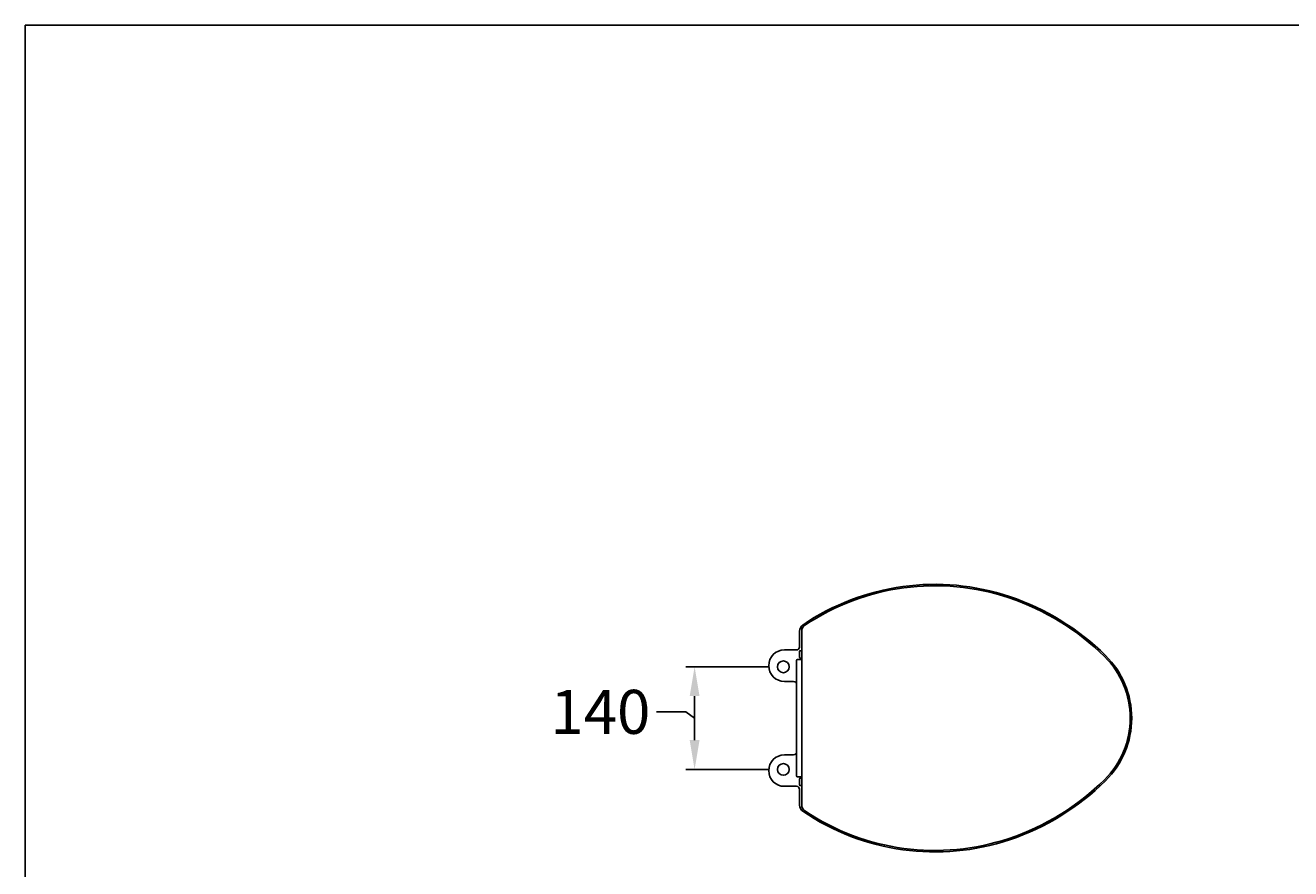
# Model space of a CAD drawing. Units: millimetres. Extents: x 5321 to 12528, y -2029 to 1154.
# Drawn here: x 9077 to 10803, y 4 to 1154 of the extents above; entities that cross this region are included whole.
import ezdxf

# ---------------------------------------------------------------- set-up
doc = ezdxf.new("R2010")
doc.units = ezdxf.units.MM
doc.header["$LTSCALE"] = 20
doc.header["$MEASUREMENT"] = 0
doc.layers.get('0').update_dxf_attribs({"linetype": 'CONTINUOUS'})
doc.layers.get('DEFPOINTS').update_dxf_attribs({"linetype": 'CONTINUOUS'})
doc.styles.add('ROMANS', font='romans.shx', dxfattribs={"height": 60})
doc.dimstyles.get("Standard").update_dxf_attribs({"dimtxt": 0.18, "dimasz": 0.18, "dimexe": 0.18, "dimexo": 0.0625, "dimgap": 0.09, "dimtad": 0, "dimtih": 1, "dimtoh": 1, "dimdec": 4, "dimzin": 0, "dimdsep": 46, "dimtxsty": 'Standard', "dimcen": 0.09, "dimadec": 0, "dimazin": 0, "dimtfac": 1, "dimtdec": 4, "dimtofl": 0, "dimtmove": 0, "dimatfit": 3, "dimfxl": 0, "dimtolj": 1, "dimtzin": 0, "dimarcsym": 0})

# ---------------------------------------------------------------- blocks, each defined once
blk = doc.blocks.new('*D4')
at = {"color": 0, "lineweight": -2}
for p, q in [((10091.1, 279), (9978, 279)), ((9990, 239), (9990, 179)), ((9978, 217.6), (9938, 217.6)), ((9990, 209), (9978, 217.6)), ((10091.1, 139), (9978, 139))]:
    blk.add_line(p, q, dxfattribs=at)
at = {"color": 0}
for points in [[(9983.3, 239), (9996.7, 239), (9990, 279)], [(9983.3, 179), (9996.7, 179), (9990, 139)]]:
    blk.add_solid(points, dxfattribs=at)
at = {"layer": 'DEFPOINTS', "color": 0}
for p in [(10111.1, 279), (9990, 139), (10111.1, 139)]:
    blk.add_point(p, dxfattribs=at)
at = {"color": 0, "insert": (9861.5, 217.6), "char_height": 60, "attachment_point": 5, "style": 'ROMANS'}
blk.add_mtext('\\A1;{\\fJS Jukaphanas|b0|i0|c2|p2;140}', dxfattribs=at)

msp = doc.modelspace()

# ---------------------------------------------------------------- linework, layer by layer
for p, q in [((10133.057, 327.707), (10133.057, 306.033)), ((10136.057, 327.32), (10136.057, 209.033)), ((10112.557, 302.033), (10129.057, 302.033)), ((10133.057, 300.033), (10133.057, 292.033)), ((10134.057, 301.033), (10136.057, 301.033)), ((10129.057, 288.033), (10129.057, 209.033)), ((10130.057, 289.033), (10136.057, 289.033)), ((10134.057, 291.033), (10136.057, 291.033)), ((10112.557, 259.033), (10125.057, 259.033)), ((10129.057, 130.033), (10129.057, 209.033)), ((10136.057, 90.746), (10136.057, 209.033)), ((10112.557, 159.033), (10125.057, 159.033)), ((10130.057, 129.033), (10136.057, 129.033)), ((10133.057, 118.033), (10133.057, 126.033)), ((10134.057, 127.033), (10136.057, 127.033)), ((10112.557, 116.033), (10129.057, 116.033)), ((10133.057, 90.359), (10133.057, 112.033)), ((10134.057, 117.033), (10136.057, 117.033))]:
    msp.add_line(p, q)
msp.add_lwpolyline([(12528.49, 1153.896), (9077.272, 1153.896), (9077.272, -1129.459), (12528.49, -1129.459)], close=True)
for centre in [(10111.057, 279.033), (10111.057, 139.033)]:
    msp.add_circle(centre, 8)
for centre, radius, start, end in [((10317.698, 71.304), 320.229, 71.448225, 124.259635), ((10317.698, 71.304), 318.229, 71.448225, 123.839175), ((10311.408, 52.561), 338, 45.335828, 71.448225), ((10311.408, 52.561), 340, 45.335828, 71.448225), ((10143.057, 327.707), 10, 124.259635, 180), ((10146.057, 327.32), 10, 123.839175, 180), ((10466.057, 209.033), 120, 0, 0), ((10466.057, 209.033), 120, 0, 0), ((10466.057, 209.033), 120, 0, 0), ((10466.057, 209.033), 120, 0, 0), ((10112.557, 280.533), 21.5, 90, 270), ((10129.057, 306.033), 4, 270, 0), ((10134.057, 300.033), 1, 90, 180), ((10466.057, 209.033), 120, 0, 45.335828), ((10130.057, 288.033), 1, 90, 180), ((10134.057, 292.033), 1, 180, 270), ((10466.057, 209.033), 118, 0, 45.335828), ((10125.057, 255.033), 4, 0, 90), ((10466.057, 209.033), 118, 314.664172, 0), ((10466.057, 209.033), 120, 314.664172, 0), ((10112.557, 137.533), 21.5, 90, 270), ((10125.057, 163.033), 4, 270, 0), ((10130.057, 130.033), 1, 180, 270), ((10134.057, 126.033), 1, 90, 180), ((10311.408, 365.506), 338, 288.551775, 314.664172), ((10311.408, 365.506), 340, 288.551775, 314.664172), ((10129.057, 112.033), 4, 0, 90), ((10134.057, 118.033), 1, 180, 270), ((10143.057, 90.359), 10, 180, 235.740365), ((10146.057, 90.746), 10, 180, 236.160825), ((10317.698, 346.762), 320.229, 235.740365, 288.551775), ((10317.698, 346.762), 318.229, 236.160825, 288.551775)]:
    msp.add_arc(centre, radius, start, end)

# ---------------------------------------------------------------- dimensions: what is measured, and where the dimension line sits
dim = msp.add_linear_dim(base=(9990, 139.033), p1=(10111.057, 279.033), p2=(10111.057, 139.033), angle=90, text='{\\fJS Jukaphanas|b0|i0|c2|p2;<>}', dimstyle='Standard', override={"dimscale": 40, "dimasz": 1, "dimexe": 0.3, "dimexo": 0.5, "dimgap": 0.5, "dimdec": 2, "dimzin": 15, "dimtxsty": 'ROMANS', "dimcen": 0, "dimtdec": 2, "dimtmove": 1, "dimtzin": 15})
dim.commit()
dim.dimension.update_dxf_attribs({"geometry": '*D4', "text_midpoint": (9917.981, 217.629), "dimtype": 160})

doc.saveas('drawing.dxf')
